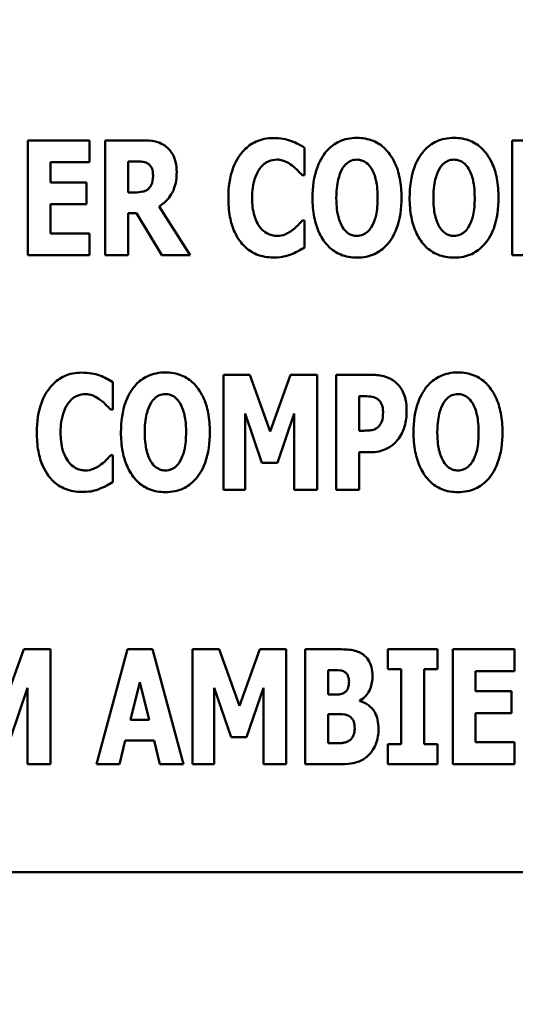
# Model space of a CAD drawing. Units: inches. Extents: x 2 to 86, y 1 to 67.
# Drawn here: x 16.5 to 16.8, y 23.8 to 24.2 of the extents above; entities that cross this region are included whole.
import ezdxf

# ---------------------------------------------------------------- set-up
doc = ezdxf.new("R2010")
doc.units = ezdxf.units.IN
doc.header["$LTSCALE"] = 4
doc.header["$MEASUREMENT"] = 0
doc.layers.add('Symbol (ANSI)', color=7, linetype='Continuous', lineweight=25)
doc.layers.add('Visible (ANSI)', color=7, linetype='Continuous', lineweight=50)
doc.styles.add('Note Text (ANSI)', font='tahoma.ttf')
doc.dimstyles.new('Default (ANSI)$7', dxfattribs={"dimscale": 4, "dimtxt": 0.12, "dimasz": 0.098425, "dimexe": 0.125, "dimexo": 0.0625, "dimgap": 0.031496, "dimtad": 0, "dimtih": 1, "dimtoh": 1, "dimrnd": 1e-08, "dimzin": 0, "dimdsep": 46, "dimtxsty": 'Note Text (ANSI)', "dimcen": 0.09, "dimdle": 0.393701, "dimclrd": 256, "dimclre": 256, "dimclrt": 256, "dimadec": 0, "dimazin": 1, "dimtfac": 1, "dimtofl": 0, "dimtmove": 0, "dimatfit": 3, "dimfxl": 1, "dimtolj": 1, "dimtzin": 4, "dimlwd": -1, "dimlwe": -1, "dimarcsym": 0})

msp = doc.modelspace()

# ---------------------------------------------------------------- linework, layer by layer
at = {"layer": 'Visible (ANSI)'}
for p, q in [((16.56503, 24.18886), (16.53383, 24.18886)), ((16.53383, 24.18886), (16.53383, 24.13104)), ((16.56503, 24.17785), (16.56503, 24.18886)), ((16.5915, 24.18886), (16.5729, 24.18886)), ((16.5729, 24.18886), (16.5729, 24.13104)), ((16.78951, 24.18886), (16.77789, 24.18886)), ((16.77789, 24.18886), (16.77789, 24.13104)), ((16.67322, 24.17138), (16.67322, 24.18516)), ((16.54535, 24.16768), (16.54535, 24.17785)), ((16.54535, 24.17785), (16.56503, 24.17785)), ((16.58443, 24.16267), (16.58443, 24.17823)), ((16.58443, 24.17823), (16.58832, 24.17823)), ((16.56348, 24.16768), (16.54535, 24.16768)), ((16.56348, 24.15667), (16.56348, 24.16768)), ((16.67205, 24.17138), (16.67322, 24.17138)), ((16.58776, 24.16267), (16.58443, 24.16267)), ((16.54535, 24.14205), (16.54535, 24.15667)), ((16.54535, 24.15667), (16.56348, 24.15667)), ((16.58443, 24.15227), (16.5886, 24.15227)), ((16.58443, 24.13104), (16.58443, 24.15227)), ((16.5886, 24.15227), (16.60148, 24.13104)), ((16.61563, 24.13104), (16.60008, 24.15564)), ((16.67322, 24.14847), (16.67219, 24.14847)), ((16.67322, 24.13489), (16.67322, 24.14847)), ((16.56503, 24.14205), (16.54535, 24.14205)), ((16.56503, 24.13104), (16.56503, 24.14205)), ((16.53383, 24.13104), (16.56503, 24.13104)), ((16.5729, 24.13104), (16.58443, 24.13104)), ((16.60148, 24.13104), (16.61563, 24.13104)), ((16.77789, 24.13104), (16.80872, 24.13104)), ((16.64581, 24.07082), (16.63245, 24.07082)), ((16.63245, 24.07082), (16.63245, 24.013)), ((16.65607, 24.04228), (16.64581, 24.07082)), ((16.66628, 24.07082), (16.65607, 24.04228)), ((16.67964, 24.07082), (16.66628, 24.07082)), ((16.67964, 24.013), (16.67964, 24.07082)), ((16.70714, 24.07082), (16.68919, 24.07082)), ((16.68919, 24.07082), (16.68919, 24.013)), ((16.5767, 24.05334), (16.5767, 24.06711)), ((16.70081, 24.0427), (16.70081, 24.06004)), ((16.70081, 24.06004), (16.70245, 24.06004)), ((16.57553, 24.05334), (16.5767, 24.05334)), ((16.64337, 24.05133), (16.6518, 24.02659)), ((16.64337, 24.013), (16.64337, 24.05133)), ((16.65968, 24.02659), (16.66811, 24.05133)), ((16.66811, 24.05133), (16.66811, 24.013)), ((16.70161, 24.0427), (16.70081, 24.0427)), ((16.5767, 24.03043), (16.57567, 24.03043)), ((16.5767, 24.01684), (16.5767, 24.03043)), ((16.70081, 24.013), (16.70081, 24.03193)), ((16.70081, 24.03193), (16.7069, 24.03193)), ((16.6518, 24.02659), (16.65968, 24.02659)), ((16.63245, 24.013), (16.64337, 24.013)), ((16.66811, 24.013), (16.67964, 24.013)), ((16.68919, 24.013), (16.70081, 24.013)), ((16.53193, 23.9327), (16.52172, 23.90416)), ((16.54528, 23.9327), (16.53193, 23.9327)), ((16.54528, 23.87488), (16.54528, 23.9327)), ((16.58408, 23.9327), (16.56848, 23.87488)), ((16.59673, 23.9327), (16.58408, 23.9327)), ((16.61233, 23.87488), (16.59673, 23.9327)), ((16.63028, 23.9327), (16.61692, 23.9327)), ((16.61692, 23.9327), (16.61692, 23.87488)), ((16.64054, 23.90416), (16.63028, 23.9327)), ((16.65075, 23.9327), (16.64054, 23.90416)), ((16.6641, 23.9327), (16.65075, 23.9327)), ((16.6641, 23.87488), (16.6641, 23.9327)), ((16.68997, 23.9327), (16.67366, 23.9327)), ((16.67366, 23.9327), (16.67366, 23.87488)), ((16.71536, 23.9327), (16.71536, 23.92263)), ((16.74029, 23.9327), (16.71536, 23.9327)), ((16.74029, 23.92263), (16.74029, 23.9327)), ((16.77918, 23.9327), (16.74797, 23.9327)), ((16.74797, 23.9327), (16.74797, 23.87488)), ((16.77918, 23.92169), (16.77918, 23.9327)), ((16.68519, 23.90988), (16.68519, 23.92216)), ((16.68519, 23.92216), (16.68599, 23.92216)), ((16.71536, 23.92263), (16.72202, 23.92263)), ((16.72202, 23.92263), (16.72202, 23.88495)), ((16.73364, 23.88495), (16.73364, 23.92263)), ((16.73364, 23.92263), (16.74029, 23.92263)), ((16.7595, 23.91152), (16.7595, 23.92169)), ((16.7595, 23.92169), (16.77918, 23.92169)), ((16.58558, 23.89718), (16.59026, 23.91621)), ((16.59026, 23.91621), (16.59495, 23.89718)), ((16.52532, 23.88847), (16.53376, 23.91321)), ((16.53376, 23.91321), (16.53376, 23.87488)), ((16.62784, 23.91321), (16.63627, 23.88847)), ((16.62784, 23.87488), (16.62784, 23.91321)), ((16.64414, 23.88847), (16.65258, 23.91321)), ((16.65258, 23.91321), (16.65258, 23.87488)), ((16.68664, 23.90988), (16.68519, 23.90988)), ((16.77763, 23.91152), (16.7595, 23.91152)), ((16.77763, 23.90051), (16.77763, 23.91152)), ((16.70117, 23.9066), (16.70117, 23.90688)), ((16.68519, 23.88542), (16.68519, 23.89999)), ((16.68519, 23.89999), (16.6873, 23.89999)), ((16.7595, 23.88589), (16.7595, 23.90051)), ((16.7595, 23.90051), (16.77763, 23.90051)), ((16.59495, 23.89718), (16.58558, 23.89718)), ((16.58014, 23.87488), (16.583, 23.88669)), ((16.583, 23.88669), (16.59753, 23.88669)), ((16.59753, 23.88669), (16.60038, 23.87488)), ((16.63627, 23.88847), (16.64414, 23.88847)), ((16.6858, 23.88542), (16.68519, 23.88542)), ((16.71536, 23.88495), (16.71536, 23.87488)), ((16.72202, 23.88495), (16.71536, 23.88495)), ((16.74029, 23.88495), (16.73364, 23.88495)), ((16.74029, 23.87488), (16.74029, 23.88495)), ((16.77918, 23.88589), (16.7595, 23.88589)), ((16.77918, 23.87488), (16.77918, 23.88589)), ((16.53376, 23.87488), (16.54528, 23.87488)), ((16.56848, 23.87488), (16.58014, 23.87488)), ((16.60038, 23.87488), (16.61233, 23.87488)), ((16.61692, 23.87488), (16.62784, 23.87488)), ((16.65258, 23.87488), (16.6641, 23.87488)), ((16.67366, 23.87488), (16.69212, 23.87488)), ((16.71536, 23.87488), (16.74029, 23.87488)), ((16.74797, 23.87488), (16.77918, 23.87488)), ((16.06783, 23.82048), (17.21069, 23.82048))]:
    msp.add_line(p, q, dxfattribs=at)
for points, knots in [([(16.6035, 24.18577), (16.60271, 24.18638), (16.60186, 24.1869), (16.59969, 24.18792), (16.59866, 24.18816), (16.59605, 24.18871), (16.5937, 24.18886), (16.5915, 24.18886)], [-0.03990124, -0.03990124, -0.03990124, -0.03990124, -0.03549306, -0.03549306, -0.0293342, -0.0293342, 0, 0, 0, 0]), ([(16.65757, 24.18999), (16.65605, 24.18999), (16.65453, 24.18985), (16.65163, 24.18927), (16.65027, 24.18885), (16.6466, 24.18722), (16.64455, 24.18571), (16.6411, 24.18206), (16.63902, 24.1793), (16.63558, 24.17034), (16.63494, 24.16505), (16.63494, 24.15991)], [-0.2623136, -0.2623136, -0.2623136, -0.2623136, -0.2254284, -0.2254284, -0.1905964, -0.1905964, -0.1279085, -0.1279085, -0.0686091, -0.0686091, 0, 0, 0, 0]), ([(16.66675, 24.18853), (16.66537, 24.18898), (16.66396, 24.18933), (16.66092, 24.18988), (16.65921, 24.18999), (16.65757, 24.18999)], [-0.04121884, -0.04121884, -0.04121884, -0.04121884, -0.0219141, -0.0219141, 0, 0, 0, 0]), ([(16.67322, 24.18516), (16.67214, 24.18588), (16.67079, 24.18661), (16.66911, 24.18751), (16.66793, 24.18808), (16.66675, 24.18853)], [-0.02539889, -0.02539889, -0.02539889, -0.02539889, -0.016785, -0.016785, 0, 0, 0, 0]), ([(16.69974, 24.19008), (16.69816, 24.19008), (16.69659, 24.18994), (16.6936, 24.18934), (16.6922, 24.1889), (16.68858, 24.18724), (16.6866, 24.18577), (16.68326, 24.18216), (16.6813, 24.17945), (16.67797, 24.17056), (16.67734, 24.16516), (16.67734, 24.15995)], [-0.2576018, -0.2576018, -0.2576018, -0.2576018, -0.2204345, -0.2204345, -0.1856276, -0.1856276, -0.1264045, -0.1264045, -0.0694441, -0.0694441, 0, 0, 0, 0]), ([(16.72213, 24.15995), (16.72213, 24.1632), (16.72189, 24.16651), (16.72074, 24.17248), (16.71991, 24.1752), (16.71726, 24.18075), (16.71553, 24.18299), (16.71216, 24.1863), (16.71018, 24.18764), (16.70532, 24.18964), (16.70255, 24.19008), (16.69974, 24.19008)], [-0.1562329, -0.1562329, -0.1562329, -0.1562329, -0.1264136, -0.1264136, -0.1005225, -0.1005225, -0.0700255, -0.0700255, -0.0375297, -0.0375297, 0, 0, 0, 0]), ([(16.74865, 24.19008), (16.74708, 24.19008), (16.74551, 24.18994), (16.74252, 24.18934), (16.74112, 24.1889), (16.7375, 24.18724), (16.73552, 24.18577), (16.73218, 24.18216), (16.73022, 24.17945), (16.72688, 24.17056), (16.72626, 24.16516), (16.72626, 24.15995)], [-0.2576018, -0.2576018, -0.2576018, -0.2576018, -0.2204345, -0.2204345, -0.1856276, -0.1856276, -0.1264045, -0.1264045, -0.0694441, -0.0694441, 0, 0, 0, 0]), ([(16.77105, 24.15995), (16.77105, 24.1632), (16.77081, 24.16651), (16.76965, 24.17248), (16.76883, 24.1752), (16.76618, 24.18075), (16.76445, 24.18299), (16.76108, 24.1863), (16.75909, 24.18764), (16.75423, 24.18964), (16.75147, 24.19008), (16.74865, 24.19008)], [-0.1562329, -0.1562329, -0.1562329, -0.1562329, -0.1264136, -0.1264136, -0.1005225, -0.1005225, -0.0700255, -0.0700255, -0.0375297, -0.0375297, 0, 0, 0, 0]), ([(16.60889, 24.17298), (16.60889, 24.17463), (16.60875, 24.17633), (16.60813, 24.17902), (16.60772, 24.18032), (16.606, 24.18333), (16.60489, 24.18467), (16.6035, 24.18577)], [-0.08018526, -0.08018526, -0.08018526, -0.08018526, -0.04632439, -0.04632439, -0.0236081, -0.0236081, 0, 0, 0, 0]), ([(16.58832, 24.17823), (16.58938, 24.17823), (16.59061, 24.17819), (16.59208, 24.17801), (16.59305, 24.17787), (16.59408, 24.17734)], [-0.05504939, -0.05504939, -0.05504939, -0.05504939, -0.01553111, -0.01553111, 0, 0, 0, 0]), ([(16.59408, 24.17734), (16.59459, 24.17706), (16.59505, 24.17671), (16.59594, 24.17572), (16.5962, 24.17517), (16.59682, 24.17368), (16.59699, 24.17239), (16.59699, 24.17115)], [-0.02550753, -0.02550753, -0.02550753, -0.02550753, -0.02157543, -0.02157543, -0.01656606, -0.01656606, 0, 0, 0, 0]), ([(16.65087, 24.17471), (16.65149, 24.17553), (16.65219, 24.17632), (16.65385, 24.17769), (16.6546, 24.17808), (16.65658, 24.17891), (16.65799, 24.17916), (16.65944, 24.17916)], [-0.03723332, -0.03723332, -0.03723332, -0.03723332, -0.0286644, -0.0286644, -0.0193545, -0.0193545, 0, 0, 0, 0]), ([(16.65944, 24.17916), (16.66014, 24.17916), (16.66083, 24.17909), (16.66248, 24.17874), (16.66319, 24.17843), (16.66476, 24.17773), (16.66595, 24.17703), (16.66703, 24.17616)], [-0.026089, -0.026089, -0.026089, -0.026089, -0.02295305, -0.02295305, -0.01849324, -0.01849324, 0, 0, 0, 0]), ([(16.69252, 24.17481), (16.6931, 24.17567), (16.69378, 24.17652), (16.69507, 24.1777), (16.69574, 24.17819), (16.69764, 24.17898), (16.69867, 24.17916), (16.69974, 24.17916)], [-0.04670958, -0.04670958, -0.04670958, -0.04670958, -0.02744304, -0.02744304, -0.01421435, -0.01421435, 0, 0, 0, 0]), ([(16.69974, 24.17916), (16.70056, 24.17916), (16.70136, 24.17903), (16.70264, 24.17862), (16.70352, 24.17829), (16.70547, 24.17684), (16.70631, 24.1758), (16.707, 24.17471)], [-0.0558683, -0.0558683, -0.0558683, -0.0558683, -0.03233084, -0.03233084, -0.01720713, -0.01720713, 0, 0, 0, 0]), ([(16.74144, 24.17481), (16.74202, 24.17567), (16.74269, 24.17652), (16.74399, 24.1777), (16.74465, 24.17819), (16.74655, 24.17898), (16.74759, 24.17916), (16.74865, 24.17916)], [-0.04670958, -0.04670958, -0.04670958, -0.04670958, -0.02744304, -0.02744304, -0.01421435, -0.01421435, 0, 0, 0, 0]), ([(16.74865, 24.17916), (16.74947, 24.17916), (16.75028, 24.17903), (16.75156, 24.17862), (16.75243, 24.17829), (16.75438, 24.17684), (16.75523, 24.1758), (16.75591, 24.17471)], [-0.0558683, -0.0558683, -0.0558683, -0.0558683, -0.03233084, -0.03233084, -0.01720713, -0.01720713, 0, 0, 0, 0]), ([(16.60008, 24.15564), (16.60169, 24.15662), (16.60312, 24.15781), (16.6064, 24.16156), (16.60729, 24.16379), (16.60854, 24.16708), (16.60889, 24.17009), (16.60889, 24.17298)], [-0.0520084, -0.0520084, -0.0520084, -0.0520084, -0.04687721, -0.04687721, -0.03844959, -0.03844959, 0, 0, 0, 0]), ([(16.64693, 24.15986), (16.64693, 24.16325), (16.64729, 24.16698), (16.64918, 24.17202), (16.6499, 24.17349), (16.65087, 24.17471)], [-0.07197707, -0.07197707, -0.07197707, -0.07197707, -0.02075384, -0.02075384, 0, 0, 0, 0]), ([(16.66703, 24.17616), (16.66864, 24.17497), (16.66922, 24.17437), (16.67062, 24.17293), (16.67139, 24.17212), (16.67205, 24.17138)], [-0.02692638, -0.02692638, -0.02692638, -0.02692638, -0.0131522, -0.0131522, 0, 0, 0, 0]), ([(16.68933, 24.15995), (16.68933, 24.16475), (16.68991, 24.16778), (16.69097, 24.17159), (16.69161, 24.17335), (16.69252, 24.17481)], [-0.0528802, -0.0528802, -0.0528802, -0.0528802, -0.02295605, -0.02295605, 0, 0, 0, 0]), ([(16.707, 24.17471), (16.70811, 24.17295), (16.70882, 24.17081), (16.70959, 24.16751), (16.71014, 24.16479), (16.71014, 24.15995)], [-0.1672644, -0.1672644, -0.1672644, -0.1672644, -0.0645632, -0.0645632, 0, 0, 0, 0]), ([(16.73825, 24.15995), (16.73825, 24.16475), (16.73883, 24.16778), (16.73988, 24.17159), (16.74052, 24.17335), (16.74144, 24.17481)], [-0.0528802, -0.0528802, -0.0528802, -0.0528802, -0.02295605, -0.02295605, 0, 0, 0, 0]), ([(16.75591, 24.17471), (16.75703, 24.17295), (16.75774, 24.17081), (16.75851, 24.16751), (16.75905, 24.16479), (16.75905, 24.15995)], [-0.1672644, -0.1672644, -0.1672644, -0.1672644, -0.0645632, -0.0645632, 0, 0, 0, 0]), ([(16.59699, 24.17115), (16.59699, 24.16881), (16.59661, 24.1676), (16.59597, 24.16603), (16.59545, 24.16526), (16.59478, 24.16459)], [-0.02262385, -0.02262385, -0.02262385, -0.02262385, -0.01263469, -0.01263469, 0, 0, 0, 0]), ([(16.59478, 24.16459), (16.5944, 24.1642), (16.59396, 24.16388), (16.59298, 24.16335), (16.59245, 24.16317), (16.59055, 24.16275), (16.58914, 24.16267), (16.58776, 24.16267)], [-0.03333561, -0.03333561, -0.03333561, -0.03333561, -0.0260206, -0.0260206, -0.01850671, -0.01850671, 0, 0, 0, 0]), ([(16.63494, 24.15991), (16.63494, 24.15674), (16.63516, 24.15352), (16.63624, 24.14773), (16.63701, 24.14508), (16.63981, 24.139), (16.64175, 24.13682), (16.64483, 24.13379), (16.64686, 24.13242), (16.65185, 24.13037), (16.65468, 24.12992), (16.65757, 24.12992)], [-0.1320545, -0.1320545, -0.1320545, -0.1320545, -0.1126969, -0.1126969, -0.095984, -0.095984, -0.0718072, -0.0718072, -0.0384671, -0.0384671, 0, 0, 0, 0]), ([(16.6511, 24.14487), (16.64947, 24.14682), (16.64857, 24.14922), (16.64719, 24.15363), (16.64693, 24.15689), (16.64693, 24.15986)], [-0.0614816, -0.0614816, -0.0614816, -0.0614816, -0.03956291, -0.03956291, 0, 0, 0, 0]), ([(16.67734, 24.15995), (16.67734, 24.15668), (16.67759, 24.15336), (16.67877, 24.14734), (16.67961, 24.1446), (16.68205, 24.13955), (16.68363, 24.13721), (16.68731, 24.13359), (16.68929, 24.13226), (16.69414, 24.13027), (16.69692, 24.12983), (16.69974, 24.12983)], [-0.1881922, -0.1881922, -0.1881922, -0.1881922, -0.1445473, -0.1445473, -0.1065084, -0.1065084, -0.069924, -0.069924, -0.037589, -0.037589, 0, 0, 0, 0]), ([(16.69247, 24.14519), (16.69139, 24.14698), (16.69067, 24.14906), (16.6899, 24.15226), (16.68933, 24.15491), (16.68933, 24.15995)], [-0.1848306, -0.1848306, -0.1848306, -0.1848306, -0.0672831, -0.0672831, 0, 0, 0, 0]), ([(16.69974, 24.12983), (16.70131, 24.12983), (16.70288, 24.12996), (16.70587, 24.13057), (16.70727, 24.13102), (16.71091, 24.13269), (16.71291, 24.13418), (16.71632, 24.13787), (16.71824, 24.14057), (16.72152, 24.14938), (16.72213, 24.15477), (16.72213, 24.15995)], [-0.2509551, -0.2509551, -0.2509551, -0.2509551, -0.2155448, -0.2155448, -0.1823094, -0.1823094, -0.1252401, -0.1252401, -0.0690653, -0.0690653, 0, 0, 0, 0]), ([(16.71014, 24.15995), (16.71014, 24.1569), (16.70995, 24.15373), (16.70899, 24.1497), (16.70832, 24.14745), (16.70705, 24.14529)], [-0.09214394, -0.09214394, -0.09214394, -0.09214394, -0.03346555, -0.03346555, 0, 0, 0, 0]), ([(16.72626, 24.15995), (16.72626, 24.15668), (16.7265, 24.15336), (16.72768, 24.14734), (16.72853, 24.1446), (16.73096, 24.13955), (16.73254, 24.13721), (16.73623, 24.13359), (16.7382, 24.13226), (16.74306, 24.13027), (16.74583, 24.12983), (16.74865, 24.12983)], [-0.1881922, -0.1881922, -0.1881922, -0.1881922, -0.1445473, -0.1445473, -0.1065084, -0.1065084, -0.069924, -0.069924, -0.037589, -0.037589, 0, 0, 0, 0]), ([(16.74139, 24.14519), (16.7403, 24.14698), (16.73958, 24.14906), (16.73881, 24.15226), (16.73825, 24.15491), (16.73825, 24.15995)], [-0.1848306, -0.1848306, -0.1848306, -0.1848306, -0.0672831, -0.0672831, 0, 0, 0, 0]), ([(16.74865, 24.12983), (16.75022, 24.12983), (16.75179, 24.12996), (16.75478, 24.13057), (16.75618, 24.13102), (16.75983, 24.13269), (16.76182, 24.13418), (16.76523, 24.13787), (16.76715, 24.14057), (16.77044, 24.14938), (16.77105, 24.15477), (16.77105, 24.15995)], [-0.2509551, -0.2509551, -0.2509551, -0.2509551, -0.2155448, -0.2155448, -0.1823094, -0.1823094, -0.1252401, -0.1252401, -0.0690653, -0.0690653, 0, 0, 0, 0]), ([(16.75905, 24.15995), (16.75905, 24.1569), (16.75887, 24.15373), (16.75791, 24.1497), (16.75724, 24.14745), (16.75596, 24.14529)], [-0.09214394, -0.09214394, -0.09214394, -0.09214394, -0.03346555, -0.03346555, 0, 0, 0, 0]), ([(16.67219, 24.14847), (16.67151, 24.14772), (16.67082, 24.14698), (16.66929, 24.14537), (16.66837, 24.14456), (16.66741, 24.14383)], [-0.02960729, -0.02960729, -0.02960729, -0.02960729, -0.01612507, -0.01612507, 0, 0, 0, 0]), ([(16.65954, 24.14074), (16.65865, 24.14074), (16.65779, 24.14086), (16.65617, 24.14127), (16.65523, 24.14159), (16.65307, 24.14278), (16.652, 24.14375), (16.6511, 24.14487)], [-0.04824701, -0.04824701, -0.04824701, -0.04824701, -0.03291413, -0.03291413, -0.01915334, -0.01915334, 0, 0, 0, 0]), ([(16.66741, 24.14383), (16.66583, 24.14256), (16.66408, 24.14177), (16.66224, 24.141), (16.66091, 24.14074), (16.65954, 24.14074)], [-0.02656063, -0.02656063, -0.02656063, -0.02656063, -0.01836096, -0.01836096, 0, 0, 0, 0]), ([(16.69974, 24.14074), (16.69891, 24.14074), (16.69811, 24.14087), (16.69683, 24.14129), (16.69595, 24.14162), (16.694, 24.14306), (16.69316, 24.1441), (16.69247, 24.14519)], [-0.0558683, -0.0558683, -0.0558683, -0.0558683, -0.03233084, -0.03233084, -0.01720713, -0.01720713, 0, 0, 0, 0]), ([(16.70705, 24.14529), (16.7065, 24.14438), (16.70584, 24.14352), (16.70422, 24.14207), (16.70341, 24.14163), (16.70173, 24.14094), (16.70075, 24.14074), (16.69974, 24.14074)], [-0.03434737, -0.03434737, -0.03434737, -0.03434737, -0.02419813, -0.02419813, -0.01354024, -0.01354024, 0, 0, 0, 0]), ([(16.74865, 24.14074), (16.74783, 24.14074), (16.74703, 24.14087), (16.74574, 24.14129), (16.74487, 24.14162), (16.74292, 24.14306), (16.74208, 24.1441), (16.74139, 24.14519)], [-0.0558683, -0.0558683, -0.0558683, -0.0558683, -0.03233084, -0.03233084, -0.01720713, -0.01720713, 0, 0, 0, 0]), ([(16.75596, 24.14529), (16.75541, 24.14438), (16.75476, 24.14352), (16.75314, 24.14207), (16.75232, 24.14163), (16.75064, 24.14094), (16.74967, 24.14074), (16.74865, 24.14074)], [-0.03434737, -0.03434737, -0.03434737, -0.03434737, -0.02419813, -0.02419813, -0.01354024, -0.01354024, 0, 0, 0, 0]), ([(16.66684, 24.13161), (16.66857, 24.13226), (16.66972, 24.1329), (16.67123, 24.13374), (16.67226, 24.13432), (16.67322, 24.13489)], [-0.0230329, -0.0230329, -0.0230329, -0.0230329, -0.01477628, -0.01477628, 0, 0, 0, 0]), ([(16.65757, 24.12992), (16.6608, 24.12992), (16.66222, 24.13022), (16.66414, 24.13065), (16.66553, 24.1311), (16.66684, 24.13161)], [-0.02624211, -0.02624211, -0.02624211, -0.02624211, -0.01876252, -0.01876252, 0, 0, 0, 0]), ([(16.56105, 24.07194), (16.55953, 24.07194), (16.55801, 24.07181), (16.55511, 24.07123), (16.55375, 24.07081), (16.55008, 24.06917), (16.54803, 24.06767), (16.54458, 24.06401), (16.5425, 24.06126), (16.53906, 24.05229), (16.53842, 24.04701), (16.53842, 24.04186)], [-0.2623136, -0.2623136, -0.2623136, -0.2623136, -0.2254284, -0.2254284, -0.1905964, -0.1905964, -0.1279085, -0.1279085, -0.0686091, -0.0686091, 0, 0, 0, 0]), ([(16.57023, 24.07049), (16.56885, 24.07094), (16.56744, 24.07128), (16.5644, 24.07184), (16.56269, 24.07194), (16.56105, 24.07194)], [-0.04121884, -0.04121884, -0.04121884, -0.04121884, -0.0219141, -0.0219141, 0, 0, 0, 0]), ([(16.5767, 24.06711), (16.57562, 24.06783), (16.57427, 24.06857), (16.57259, 24.06947), (16.57141, 24.07004), (16.57023, 24.07049)], [-0.02539889, -0.02539889, -0.02539889, -0.02539889, -0.016785, -0.016785, 0, 0, 0, 0]), ([(16.60322, 24.07203), (16.60164, 24.07203), (16.60007, 24.0719), (16.59708, 24.07129), (16.59568, 24.07085), (16.59206, 24.0692), (16.59008, 24.06772), (16.58674, 24.06411), (16.58478, 24.0614), (16.58145, 24.05252), (16.58082, 24.04712), (16.58082, 24.04191)], [-0.2576018, -0.2576018, -0.2576018, -0.2576018, -0.2204345, -0.2204345, -0.1856276, -0.1856276, -0.1264045, -0.1264045, -0.0694441, -0.0694441, 0, 0, 0, 0]), ([(16.62561, 24.04191), (16.62561, 24.04516), (16.62537, 24.04846), (16.62422, 24.05443), (16.62339, 24.05716), (16.62074, 24.06271), (16.61901, 24.06495), (16.61564, 24.06826), (16.61366, 24.0696), (16.6088, 24.07159), (16.60603, 24.07203), (16.60322, 24.07203)], [-0.1562329, -0.1562329, -0.1562329, -0.1562329, -0.1264136, -0.1264136, -0.1005225, -0.1005225, -0.0700255, -0.0700255, -0.0375297, -0.0375297, 0, 0, 0, 0]), ([(16.71927, 24.06702), (16.71734, 24.06865), (16.71546, 24.06945), (16.71184, 24.07059), (16.70943, 24.07082), (16.70714, 24.07082)], [-0.05055521, -0.05055521, -0.05055521, -0.05055521, -0.03050657, -0.03050657, 0, 0, 0, 0]), ([(16.75062, 24.07203), (16.74905, 24.07203), (16.74747, 24.0719), (16.74449, 24.07129), (16.74309, 24.07085), (16.73946, 24.0692), (16.73749, 24.06772), (16.73414, 24.06411), (16.73219, 24.0614), (16.72885, 24.05252), (16.72822, 24.04712), (16.72822, 24.04191)], [-0.2576018, -0.2576018, -0.2576018, -0.2576018, -0.2204345, -0.2204345, -0.1856276, -0.1856276, -0.1264045, -0.1264045, -0.0694441, -0.0694441, 0, 0, 0, 0]), ([(16.77302, 24.04191), (16.77302, 24.04516), (16.77277, 24.04846), (16.77162, 24.05443), (16.7708, 24.05716), (16.76815, 24.06271), (16.76642, 24.06495), (16.76305, 24.06826), (16.76106, 24.0696), (16.7562, 24.07159), (16.75343, 24.07203), (16.75062, 24.07203)], [-0.1562329, -0.1562329, -0.1562329, -0.1562329, -0.1264136, -0.1264136, -0.1005225, -0.1005225, -0.0700255, -0.0700255, -0.0375297, -0.0375297, 0, 0, 0, 0]), ([(16.72476, 24.05259), (16.72476, 24.05454), (16.72459, 24.05652), (16.7237, 24.06056), (16.72302, 24.06205), (16.72162, 24.0646), (16.72058, 24.06592), (16.71927, 24.06702)], [-0.05305591, -0.05305591, -0.05305591, -0.05305591, -0.0388119, -0.0388119, -0.02276737, -0.02276737, 0, 0, 0, 0]), ([(16.55435, 24.05667), (16.55497, 24.05749), (16.55567, 24.05827), (16.55733, 24.05965), (16.55808, 24.06004), (16.56006, 24.06087), (16.56147, 24.06112), (16.56292, 24.06112)], [-0.03723332, -0.03723332, -0.03723332, -0.03723332, -0.0286644, -0.0286644, -0.0193545, -0.0193545, 0, 0, 0, 0]), ([(16.56292, 24.06112), (16.56362, 24.06112), (16.56431, 24.06105), (16.56596, 24.06069), (16.56667, 24.06039), (16.56824, 24.05969), (16.56943, 24.05898), (16.57051, 24.05812)], [-0.026089, -0.026089, -0.026089, -0.026089, -0.02295305, -0.02295305, -0.01849324, -0.01849324, 0, 0, 0, 0]), ([(16.57051, 24.05812), (16.57212, 24.05693), (16.5727, 24.05633), (16.5741, 24.05488), (16.57487, 24.05407), (16.57553, 24.05334)], [-0.02692638, -0.02692638, -0.02692638, -0.02692638, -0.0131522, -0.0131522, 0, 0, 0, 0]), ([(16.596, 24.05676), (16.59658, 24.05762), (16.59726, 24.05848), (16.59855, 24.05965), (16.59922, 24.06014), (16.60112, 24.06093), (16.60215, 24.06112), (16.60322, 24.06112)], [-0.04670958, -0.04670958, -0.04670958, -0.04670958, -0.02744304, -0.02744304, -0.01421435, -0.01421435, 0, 0, 0, 0]), ([(16.60322, 24.06112), (16.60404, 24.06112), (16.60484, 24.06099), (16.60612, 24.06057), (16.607, 24.06024), (16.60895, 24.0588), (16.60979, 24.05776), (16.61048, 24.05667)], [-0.0558683, -0.0558683, -0.0558683, -0.0558683, -0.03233084, -0.03233084, -0.01720713, -0.01720713, 0, 0, 0, 0]), ([(16.70245, 24.06004), (16.70383, 24.06004), (16.70522, 24.06004), (16.70767, 24.05978), (16.70871, 24.05939), (16.70967, 24.05887)], [-0.03287618, -0.03287618, -0.03287618, -0.03287618, -0.01450105, -0.01450105, 0, 0, 0, 0]), ([(16.70967, 24.05887), (16.70994, 24.05873), (16.71019, 24.05857), (16.71067, 24.05818), (16.71089, 24.05794), (16.71144, 24.05728), (16.7119, 24.05662), (16.71269, 24.05464), (16.71285, 24.05342), (16.71285, 24.05222)], [-0.04268563, -0.04268563, -0.04268563, -0.04268563, -0.03581723, -0.03581723, -0.0284199, -0.0284199, -0.01605647, -0.01605647, 0, 0, 0, 0]), ([(16.7434, 24.05676), (16.74398, 24.05762), (16.74466, 24.05848), (16.74596, 24.05965), (16.74662, 24.06014), (16.74852, 24.06093), (16.74955, 24.06112), (16.75062, 24.06112)], [-0.04670958, -0.04670958, -0.04670958, -0.04670958, -0.02744304, -0.02744304, -0.01421435, -0.01421435, 0, 0, 0, 0]), ([(16.75062, 24.06112), (16.75144, 24.06112), (16.75224, 24.06099), (16.75353, 24.06057), (16.7544, 24.06024), (16.75635, 24.0588), (16.7572, 24.05776), (16.75788, 24.05667)], [-0.0558683, -0.0558683, -0.0558683, -0.0558683, -0.03233084, -0.03233084, -0.01720713, -0.01720713, 0, 0, 0, 0]), ([(16.55041, 24.04181), (16.55041, 24.0452), (16.55077, 24.04893), (16.55267, 24.05398), (16.55339, 24.05544), (16.55435, 24.05667)], [-0.07197707, -0.07197707, -0.07197707, -0.07197707, -0.02075384, -0.02075384, 0, 0, 0, 0]), ([(16.59281, 24.04191), (16.59281, 24.0467), (16.59339, 24.04973), (16.59445, 24.05355), (16.59509, 24.0553), (16.596, 24.05676)], [-0.0528802, -0.0528802, -0.0528802, -0.0528802, -0.02295605, -0.02295605, 0, 0, 0, 0]), ([(16.61048, 24.05667), (16.61159, 24.05491), (16.6123, 24.05276), (16.61307, 24.04947), (16.61362, 24.04675), (16.61362, 24.04191)], [-0.1672644, -0.1672644, -0.1672644, -0.1672644, -0.0645632, -0.0645632, 0, 0, 0, 0]), ([(16.74022, 24.04191), (16.74022, 24.0467), (16.7408, 24.04973), (16.74185, 24.05355), (16.74249, 24.0553), (16.7434, 24.05676)], [-0.0528802, -0.0528802, -0.0528802, -0.0528802, -0.02295605, -0.02295605, 0, 0, 0, 0]), ([(16.75788, 24.05667), (16.759, 24.05491), (16.75971, 24.05276), (16.76047, 24.04947), (16.76102, 24.04675), (16.76102, 24.04191)], [-0.1672644, -0.1672644, -0.1672644, -0.1672644, -0.0645632, -0.0645632, 0, 0, 0, 0]), ([(16.71285, 24.05222), (16.71285, 24.04974), (16.71258, 24.04847), (16.71204, 24.04676), (16.71151, 24.04585), (16.71084, 24.04505)], [-0.02399634, -0.02399634, -0.02399634, -0.02399634, -0.01402573, -0.01402573, 0, 0, 0, 0]), ([(16.72077, 24.03881), (16.72247, 24.04097), (16.7233, 24.04339), (16.72443, 24.04741), (16.72476, 24.04998), (16.72476, 24.05259)], [-0.05579526, -0.05579526, -0.05579526, -0.05579526, -0.0347507, -0.0347507, 0, 0, 0, 0]), ([(16.70728, 24.04303), (16.70646, 24.04285), (16.70556, 24.04278), (16.70369, 24.04272), (16.70265, 24.0427), (16.70161, 24.0427)], [-0.02499815, -0.02499815, -0.02499815, -0.02499815, -0.01385126, -0.01385126, 0, 0, 0, 0]), ([(16.71084, 24.04505), (16.71042, 24.04452), (16.70984, 24.0441), (16.70872, 24.04349), (16.70803, 24.04318), (16.70728, 24.04303)], [-0.02161896, -0.02161896, -0.02161896, -0.02161896, -0.01020889, -0.01020889, 0, 0, 0, 0]), ([(16.53842, 24.04186), (16.53842, 24.0387), (16.53864, 24.03548), (16.53972, 24.02968), (16.54049, 24.02703), (16.54329, 24.02096), (16.54523, 24.01877), (16.54831, 24.01575), (16.55034, 24.01438), (16.55533, 24.01233), (16.55816, 24.01187), (16.56105, 24.01187)], [-0.1320545, -0.1320545, -0.1320545, -0.1320545, -0.1126969, -0.1126969, -0.095984, -0.095984, -0.0718072, -0.0718072, -0.0384671, -0.0384671, 0, 0, 0, 0]), ([(16.55458, 24.02682), (16.55295, 24.02878), (16.55205, 24.03117), (16.55067, 24.03559), (16.55041, 24.03885), (16.55041, 24.04181)], [-0.0614816, -0.0614816, -0.0614816, -0.0614816, -0.03956291, -0.03956291, 0, 0, 0, 0]), ([(16.58082, 24.04191), (16.58082, 24.03863), (16.58107, 24.03531), (16.58225, 24.0293), (16.58309, 24.02655), (16.58553, 24.02151), (16.58711, 24.01917), (16.59079, 24.01554), (16.59277, 24.01421), (16.59762, 24.01222), (16.6004, 24.01178), (16.60322, 24.01178)], [-0.1881922, -0.1881922, -0.1881922, -0.1881922, -0.1445473, -0.1445473, -0.1065084, -0.1065084, -0.069924, -0.069924, -0.037589, -0.037589, 0, 0, 0, 0]), ([(16.59595, 24.02715), (16.59487, 24.02894), (16.59415, 24.03102), (16.59338, 24.03422), (16.59281, 24.03686), (16.59281, 24.04191)], [-0.1848306, -0.1848306, -0.1848306, -0.1848306, -0.0672831, -0.0672831, 0, 0, 0, 0]), ([(16.60322, 24.01178), (16.60479, 24.01178), (16.60636, 24.01192), (16.60935, 24.01253), (16.61075, 24.01297), (16.61439, 24.01464), (16.61639, 24.01613), (16.6198, 24.01983), (16.62172, 24.02252), (16.625, 24.03134), (16.62561, 24.03673), (16.62561, 24.04191)], [-0.2509551, -0.2509551, -0.2509551, -0.2509551, -0.2155448, -0.2155448, -0.1823094, -0.1823094, -0.1252401, -0.1252401, -0.0690653, -0.0690653, 0, 0, 0, 0]), ([(16.61362, 24.04191), (16.61362, 24.03886), (16.61343, 24.03569), (16.61247, 24.03166), (16.61181, 24.0294), (16.61053, 24.02724)], [-0.09214394, -0.09214394, -0.09214394, -0.09214394, -0.03346555, -0.03346555, 0, 0, 0, 0]), ([(16.71506, 24.03385), (16.71668, 24.03468), (16.71771, 24.03557), (16.71915, 24.03686), (16.72, 24.0378), (16.72077, 24.03881)], [-0.02566973, -0.02566973, -0.02566973, -0.02566973, -0.01702466, -0.01702466, 0, 0, 0, 0]), ([(16.72822, 24.04191), (16.72822, 24.03863), (16.72847, 24.03531), (16.72965, 24.0293), (16.73049, 24.02655), (16.73293, 24.02151), (16.73451, 24.01917), (16.7382, 24.01554), (16.74017, 24.01421), (16.74502, 24.01222), (16.7478, 24.01178), (16.75062, 24.01178)], [-0.1881922, -0.1881922, -0.1881922, -0.1881922, -0.1445473, -0.1445473, -0.1065084, -0.1065084, -0.069924, -0.069924, -0.037589, -0.037589, 0, 0, 0, 0]), ([(16.74336, 24.02715), (16.74227, 24.02894), (16.74155, 24.03102), (16.74078, 24.03422), (16.74022, 24.03686), (16.74022, 24.04191)], [-0.1848306, -0.1848306, -0.1848306, -0.1848306, -0.0672831, -0.0672831, 0, 0, 0, 0]), ([(16.75062, 24.01178), (16.75219, 24.01178), (16.75376, 24.01192), (16.75675, 24.01253), (16.75815, 24.01297), (16.7618, 24.01464), (16.76379, 24.01613), (16.7672, 24.01983), (16.76912, 24.02252), (16.7724, 24.03134), (16.77302, 24.03673), (16.77302, 24.04191)], [-0.2509551, -0.2509551, -0.2509551, -0.2509551, -0.2155448, -0.2155448, -0.1823094, -0.1823094, -0.1252401, -0.1252401, -0.0690653, -0.0690653, 0, 0, 0, 0]), ([(16.76102, 24.04191), (16.76102, 24.03886), (16.76083, 24.03569), (16.75988, 24.03166), (16.75921, 24.0294), (16.75793, 24.02724)], [-0.09214394, -0.09214394, -0.09214394, -0.09214394, -0.03346555, -0.03346555, 0, 0, 0, 0]), ([(16.7069, 24.03193), (16.70924, 24.03193), (16.71071, 24.03227), (16.71266, 24.03277), (16.71389, 24.03323), (16.71506, 24.03385)], [-0.02686003, -0.02686003, -0.02686003, -0.02686003, -0.01758954, -0.01758954, 0, 0, 0, 0]), ([(16.57567, 24.03043), (16.57499, 24.02968), (16.5743, 24.02894), (16.57277, 24.02732), (16.57185, 24.02652), (16.57089, 24.02579)], [-0.02960729, -0.02960729, -0.02960729, -0.02960729, -0.01612507, -0.01612507, 0, 0, 0, 0]), ([(16.56302, 24.0227), (16.56213, 24.0227), (16.56127, 24.02281), (16.55965, 24.02323), (16.55871, 24.02354), (16.55655, 24.02473), (16.55549, 24.0257), (16.55458, 24.02682)], [-0.04824701, -0.04824701, -0.04824701, -0.04824701, -0.03291413, -0.03291413, -0.01915334, -0.01915334, 0, 0, 0, 0]), ([(16.57089, 24.02579), (16.56931, 24.02452), (16.56756, 24.02372), (16.56572, 24.02296), (16.56439, 24.0227), (16.56302, 24.0227)], [-0.02656063, -0.02656063, -0.02656063, -0.02656063, -0.01836096, -0.01836096, 0, 0, 0, 0]), ([(16.60322, 24.0227), (16.60239, 24.0227), (16.60159, 24.02283), (16.60031, 24.02324), (16.59943, 24.02357), (16.59748, 24.02502), (16.59664, 24.02606), (16.59595, 24.02715)], [-0.0558683, -0.0558683, -0.0558683, -0.0558683, -0.03233084, -0.03233084, -0.01720713, -0.01720713, 0, 0, 0, 0]), ([(16.61053, 24.02724), (16.60998, 24.02633), (16.60932, 24.02548), (16.6077, 24.02402), (16.60689, 24.02359), (16.60521, 24.0229), (16.60423, 24.0227), (16.60322, 24.0227)], [-0.03434737, -0.03434737, -0.03434737, -0.03434737, -0.02419813, -0.02419813, -0.01354024, -0.01354024, 0, 0, 0, 0]), ([(16.75062, 24.0227), (16.7498, 24.0227), (16.749, 24.02283), (16.74771, 24.02324), (16.74684, 24.02357), (16.74489, 24.02502), (16.74404, 24.02606), (16.74336, 24.02715)], [-0.0558683, -0.0558683, -0.0558683, -0.0558683, -0.03233084, -0.03233084, -0.01720713, -0.01720713, 0, 0, 0, 0]), ([(16.75793, 24.02724), (16.75738, 24.02633), (16.75673, 24.02548), (16.7551, 24.02402), (16.75429, 24.02359), (16.75261, 24.0229), (16.75163, 24.0227), (16.75062, 24.0227)], [-0.03434737, -0.03434737, -0.03434737, -0.03434737, -0.02419813, -0.02419813, -0.01354024, -0.01354024, 0, 0, 0, 0]), ([(16.56105, 24.01187), (16.56428, 24.01187), (16.5657, 24.01217), (16.56762, 24.0126), (16.56901, 24.01306), (16.57033, 24.01356)], [-0.02624211, -0.02624211, -0.02624211, -0.02624211, -0.01876252, -0.01876252, 0, 0, 0, 0]), ([(16.57033, 24.01356), (16.57205, 24.01421), (16.57321, 24.01485), (16.57471, 24.01569), (16.57574, 24.01628), (16.5767, 24.01684)], [-0.0230329, -0.0230329, -0.0230329, -0.0230329, -0.01477628, -0.01477628, 0, 0, 0, 0]), ([(16.70262, 23.93017), (16.70187, 23.93067), (16.70108, 23.93111), (16.69913, 23.93191), (16.69821, 23.93211), (16.69558, 23.9326), (16.6926, 23.9327), (16.68997, 23.9327)], [-0.04979185, -0.04979185, -0.04979185, -0.04979185, -0.04347939, -0.04347939, -0.03507533, -0.03507533, 0, 0, 0, 0]), ([(16.70754, 23.91925), (16.70754, 23.92074), (16.70739, 23.92224), (16.70671, 23.92488), (16.70622, 23.9262), (16.70465, 23.92853), (16.70373, 23.92944), (16.70262, 23.93017)], [-0.0613178, -0.0613178, -0.0613178, -0.0613178, -0.03738825, -0.03738825, -0.01768385, -0.01768385, 0, 0, 0, 0]), ([(16.68599, 23.92216), (16.68782, 23.92216), (16.68968, 23.92231), (16.69216, 23.92194), (16.6928, 23.92174), (16.69339, 23.92141)], [-0.03348872, -0.03348872, -0.03348872, -0.03348872, -0.00899121, -0.00899121, 0, 0, 0, 0]), ([(16.69339, 23.92141), (16.69381, 23.92118), (16.69417, 23.92089), (16.69488, 23.92001), (16.69509, 23.91948), (16.69553, 23.91829), (16.69573, 23.91736), (16.69573, 23.91639)], [-0.01977185, -0.01977185, -0.01977185, -0.01977185, -0.01686522, -0.01686522, -0.01283707, -0.01283707, 0, 0, 0, 0]), ([(16.70117, 23.90688), (16.70233, 23.90748), (16.70334, 23.90828), (16.70523, 23.91044), (16.7059, 23.91173), (16.70719, 23.91486), (16.70754, 23.91704), (16.70754, 23.91925)], [-0.05795809, -0.05795809, -0.05795809, -0.05795809, -0.04500909, -0.04500909, -0.02955718, -0.02955718, 0, 0, 0, 0]), ([(16.69573, 23.91639), (16.69573, 23.9154), (16.69563, 23.91438), (16.69517, 23.91287), (16.69497, 23.91241), (16.69428, 23.91148), (16.69382, 23.91109), (16.69329, 23.91077)], [-0.02784398, -0.02784398, -0.02784398, -0.02784398, -0.01540928, -0.01540928, -0.00813896, -0.00813896, 0, 0, 0, 0]), ([(16.69329, 23.91077), (16.6929, 23.91054), (16.69248, 23.91034), (16.69165, 23.91006), (16.69125, 23.90998), (16.68944, 23.90987), (16.68804, 23.90988), (16.68664, 23.90988)], [-0.03029254, -0.03029254, -0.03029254, -0.03029254, -0.0241728, -0.0241728, -0.01864244, -0.01864244, 0, 0, 0, 0]), ([(16.71058, 23.89259), (16.71058, 23.89414), (16.71045, 23.89572), (16.7098, 23.89855), (16.70934, 23.89982), (16.70782, 23.90245), (16.70669, 23.90362), (16.70425, 23.90549), (16.70277, 23.90618), (16.70117, 23.9066)], [-0.0731339, -0.0731339, -0.0731339, -0.0731339, -0.05589192, -0.05589192, -0.04093502, -0.04093502, -0.02212951, -0.02212951, 0, 0, 0, 0]), ([(16.6873, 23.89999), (16.68942, 23.89999), (16.69158, 23.90017), (16.69417, 23.89974), (16.69468, 23.89961), (16.69512, 23.89939)], [-0.03504807, -0.03504807, -0.03504807, -0.03504807, -0.00662679, -0.00662679, 0, 0, 0, 0]), ([(16.69512, 23.89939), (16.69583, 23.89906), (16.69647, 23.89863), (16.69765, 23.89736), (16.69795, 23.89665), (16.69846, 23.89526), (16.69859, 23.89405), (16.69859, 23.89283)], [-0.02682859, -0.02682859, -0.02682859, -0.02682859, -0.02210299, -0.02210299, -0.01628463, -0.01628463, 0, 0, 0, 0]), ([(16.69859, 23.89283), (16.69859, 23.89178), (16.69846, 23.89074), (16.6978, 23.88879), (16.69741, 23.88823), (16.69673, 23.88735), (16.69618, 23.8869), (16.69554, 23.88655)], [-0.02012454, -0.02012454, -0.02012454, -0.02012454, -0.01478511, -0.01478511, -0.00964927, -0.00964927, 0, 0, 0, 0]), ([(16.70576, 23.87961), (16.70651, 23.88035), (16.70717, 23.88116), (16.70855, 23.88329), (16.70903, 23.88442), (16.71023, 23.88741), (16.71058, 23.89002), (16.71058, 23.89259)], [-0.0490341, -0.0490341, -0.0490341, -0.0490341, -0.04293753, -0.04293753, -0.03429241, -0.03429241, 0, 0, 0, 0]), ([(16.69554, 23.88655), (16.69498, 23.88624), (16.69439, 23.88598), (16.69321, 23.88562), (16.69262, 23.88552), (16.68995, 23.88541), (16.68788, 23.88542), (16.6858, 23.88542)], [-0.04419628, -0.04419628, -0.04419628, -0.04419628, -0.03562653, -0.03562653, -0.02770116, -0.02770116, 0, 0, 0, 0]), ([(16.69212, 23.87488), (16.69684, 23.87488), (16.69939, 23.87565), (16.7027, 23.87702), (16.70433, 23.87818), (16.70576, 23.87961)], [-0.04776616, -0.04776616, -0.04776616, -0.04776616, -0.02696445, -0.02696445, 0, 0, 0, 0])]:
    msp.add_open_spline(points, degree=3, knots=knots, dxfattribs=at)

# ---------------------------------------------------------------- leaders
at = {"layer": 'Symbol (ANSI)', "annotation_type": 0, "has_hookline": 1, "hookline_direction": 0, "text_width": 0.20631}
msp.add_leader([(14.71777, 24.76607), (21.56678, 20.78843), (21.96048, 20.78843)], dimstyle='Default (ANSI)$7', override={"dimtad": 0}, dxfattribs=at)

doc.saveas('drawing.dxf')
